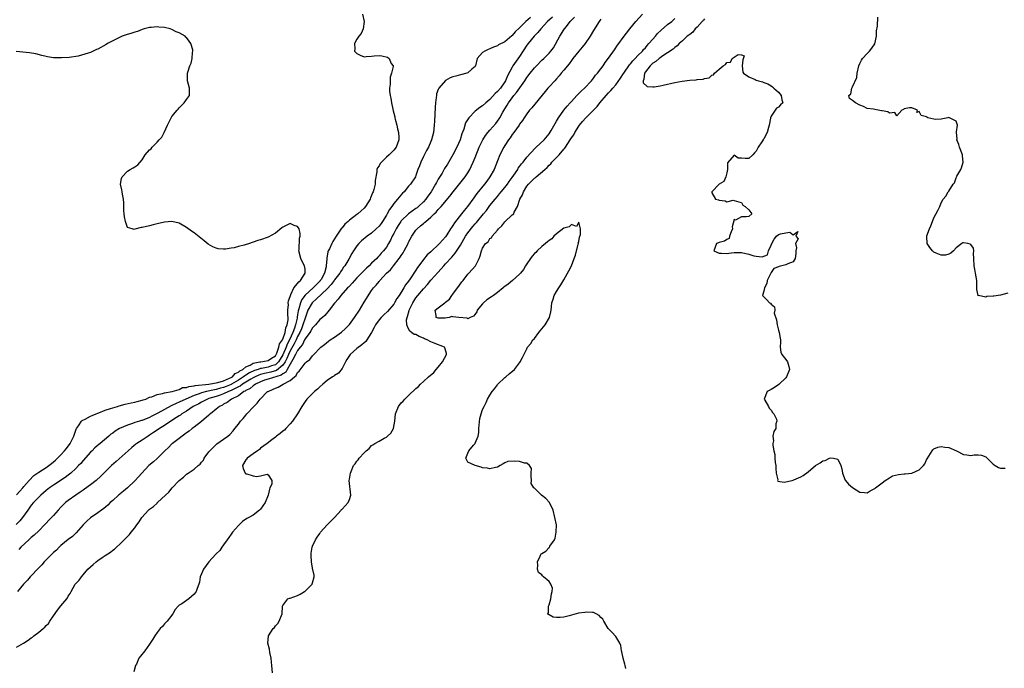
# Model space of a CAD drawing. Units: inches. Extents: x 2571000 to 2574000, y 1536000 to 1539000.
# Drawn here: x 2572916 to 2573182, y 1537866 to 1538041 of the extents above; entities that cross this region are included whole.
import ezdxf

# ---------------------------------------------------------------- set-up
doc = ezdxf.new("R2010")
doc.units = ezdxf.units.IN
doc.header["$MEASUREMENT"] = 0
doc.layers.add('LD25711536_2ft', color=83, linetype='Continuous')

msp = doc.modelspace()

# ---------------------------------------------------------------- linework, layer by layer
at = {"layer": 'LD25711536_2ft'}
for points, elevation in [([(2573008.55, 1538043), (2573008.95, 1538041), (2573008.7, 1538039), (2573008.21, 1538037.79), (2573007.55, 1538037), (2573007, 1538036.24), (2573006.34, 1538035), (2573006.43, 1538033.57), (2573006.41, 1538033), (2573006.66, 1538032.66), (2573007, 1538032.3), (2573007.87, 1538031.87), (2573009, 1538031.44), (2573009.49, 1538031.49), (2573011, 1538031.6), (2573011.7, 1538031.7), (2573013, 1538031.77), (2573013.72, 1538031.72), (2573015.32, 1538031.32), (2573015.77, 1538031), (2573016.32, 1538029.68), (2573016.82, 1538029), (2573016.84, 1538028.84), (2573016.4, 1538027), (2573016.03, 1538025.97), (2573015.98, 1538025), (2573016.05, 1538024.05), (2573015.88, 1538023), (2573015.87, 1538022.13), (2573016.06, 1538021), (2573016.24, 1538020.24), (2573016.36, 1538019), (2573016.72, 1538017.28), (2573016.83, 1538016.83), (2573017, 1538016.26), (2573017.27, 1538015.26), (2573017.3, 1538015), (2573017.38, 1538014.62), (2573017.79, 1538013), (2573017.99, 1538011.99), (2573018.23, 1538011), (2573018.36, 1538009.64), (2573018.37, 1538009), (2573018, 1538008), (2573017.67, 1538007), (2573017, 1538006.2), (2573016.36, 1538005.64), (2573015.79, 1538005), (2573015, 1538004.3), (2573013.65, 1538003), (2573013.35, 1538002.65), (2573013, 1538002.03), (2573012.58, 1538001.42), (2573012.42, 1538001), (2573012.39, 1538000.39), (2573011.94, 1537998.06), (2573011.92, 1537997), (2573011.59, 1537995.59), (2573011.39, 1537995), (2573011.26, 1537994.74), (2573011, 1537994), (2573010.68, 1537993.32), (2573010.57, 1537993), (2573009.39, 1537991), (2573009, 1537990.52), (2573008.2, 1537989.8), (2573007.26, 1537989), (2573007, 1537988.82), (2573005, 1537987.34), (2573004.65, 1537987), (2573003.77, 1537986.23), (2573003, 1537985.29), (2573002.86, 1537985.14), (2573002.35, 1537984.35), (2573001.41, 1537983), (2573000.49, 1537981.51), (2573000.22, 1537981), (2572999.58, 1537979.58), (2572999.3, 1537979), (2572999.21, 1537978.79), (2572999, 1537977.6), (2572998.9, 1537977.1), (2572998.9, 1537976.9), (2572998.74, 1537975), (2572998.69, 1537974.69), (2572998.24, 1537973), (2572997.32, 1537971.32), (2572997.13, 1537971), (2572997.07, 1537970.93), (2572996.06, 1537969.94), (2572995.17, 1537969), (2572993, 1537967.06), (2572992.1, 1537965.9), (2572991.76, 1537965), (2572991.34, 1537963.34), (2572991.17, 1537962.83), (2572991, 1537961.76), (2572990.88, 1537961.12), (2572990.86, 1537960.86), (2572990.41, 1537959), (2572990.15, 1537958.15), (2572989.73, 1537957), (2572988.84, 1537955), (2572988.17, 1537953.83), (2572987.87, 1537953), (2572987.02, 1537950.98), (2572986.27, 1537949.73), (2572985.81, 1537949), (2572985, 1537948.27), (2572983.93, 1537947.93), (2572983, 1537947.6), (2572981.26, 1537947.26), (2572981, 1537947.23), (2572980.33, 1537947), (2572979.32, 1537946.68), (2572977.95, 1537946.05), (2572977, 1537945.43), (2572976.72, 1537945.28), (2572976.41, 1537945), (2572975, 1537944.1), (2572973.15, 1537943), (2572973, 1537942.92), (2572971.65, 1537942.35), (2572971, 1537942.1), (2572970.11, 1537941.89), (2572969, 1537941.56), (2572968.5, 1537941.5), (2572966.38, 1537941), (2572965, 1537940.63), (2572964.4, 1537940.4), (2572963, 1537939.94), (2572960.75, 1537939), (2572959, 1537938.15), (2572958.17, 1537937.83), (2572957, 1537937.21), (2572956.84, 1537937.16), (2572953.18, 1537935.18), (2572951.63, 1537934.37), (2572951, 1537934.03), (2572949, 1537933.23), (2572948.81, 1537933.19), (2572948.21, 1537933), (2572947, 1537932.61), (2572946.37, 1537932.37), (2572945, 1537931.95), (2572942.89, 1537931), (2572941.69, 1537930.31), (2572941, 1537929.74), (2572940.54, 1537929.46), (2572939.96, 1537929), (2572937.59, 1537927), (2572937.25, 1537926.75), (2572936.19, 1537925.81), (2572935.44, 1537925), (2572935, 1537924.6), (2572933, 1537922.36), (2572932.38, 1537921.62), (2572931.79, 1537921), (2572931, 1537920.19), (2572929.71, 1537919), (2572929.33, 1537918.67), (2572929, 1537918.43), (2572928.2, 1537917.8), (2572925, 1537915.74), (2572923.94, 1537915), (2572923, 1537914.27), (2572922.33, 1537913.67), (2572921.56, 1537913), (2572921, 1537912.46), (2572919.6, 1537911), (2572919, 1537910.3), (2572918.07, 1537909), (2572916.67, 1537907), (2572915.93, 1537906.07), (2572914.92, 1537905.08)], 7366), ([(2572915, 1537871.97), (2572916.88, 1537873), (2572918.18, 1537873.82), (2572919, 1537874.49), (2572919.32, 1537874.68), (2572919.65, 1537875), (2572921, 1537875.97), (2572922.2, 1537877), (2572922.64, 1537877.36), (2572923, 1537877.77), (2572923.65, 1537878.35), (2572924.04, 1537879), (2572925, 1537880.43), (2572926.07, 1537881.93), (2572927, 1537883.13), (2572928.59, 1537885), (2572928.75, 1537885.25), (2572929, 1537885.73), (2572929.52, 1537886.48), (2572929.78, 1537887), (2572930.88, 1537889), (2572931, 1537889.14), (2572931.96, 1537890.04), (2572932.56, 1537891), (2572933, 1537891.47), (2572934.32, 1537893), (2572935, 1537893.67), (2572935.74, 1537894.26), (2572936.56, 1537895), (2572937, 1537895.35), (2572938.16, 1537896.17), (2572939, 1537896.72), (2572940.41, 1537897.59), (2572941, 1537898.13), (2572941.53, 1537898.47), (2572942, 1537899), (2572943, 1537899.9), (2572944.15, 1537901), (2572944.6, 1537901.4), (2572945, 1537901.86), (2572945.59, 1537902.41), (2572946.03, 1537903), (2572947, 1537904.23), (2572947.54, 1537905), (2572948.19, 1537905.81), (2572948.92, 1537907), (2572950.71, 1537909), (2572951, 1537909.27), (2572952.03, 1537909.97), (2572953, 1537910.9), (2572953.07, 1537910.93), (2572953.15, 1537911), (2572955.24, 1537913), (2572956.2, 1537913.8), (2572957.05, 1537915), (2572959, 1537917.02), (2572960.11, 1537917.89), (2572961, 1537918.74), (2572961.37, 1537919), (2572963, 1537920.09), (2572964.14, 1537921), (2572964.63, 1537921.37), (2572965, 1537921.91), (2572965.53, 1537922.47), (2572965.78, 1537923), (2572967, 1537924.69), (2572967.24, 1537925), (2572969.14, 1537926.86), (2572971, 1537928.15), (2572972.11, 1537929), (2572972.63, 1537929.37), (2572973.61, 1537930.4), (2572974.05, 1537931), (2572975, 1537932.21), (2572975.56, 1537933), (2572976.25, 1537933.75), (2572977, 1537934.65), (2572977.31, 1537935), (2572979.2, 1537937), (2572980.09, 1537937.91), (2572980.85, 1537939), (2572982.88, 1537941), (2572983, 1537941.07), (2572984.38, 1537941.62), (2572985, 1537941.96), (2572985.76, 1537942.24), (2572987.06, 1537943), (2572989, 1537944.04), (2572990.12, 1537945), (2572990.64, 1537945.36), (2572991, 1537946.2), (2572991.44, 1537946.56), (2572993, 1537948.65), (2572993.36, 1537949), (2572994.29, 1537949.71), (2572995, 1537950.66), (2572995.17, 1537950.83), (2572997.24, 1537953), (2572998.24, 1537953.76), (2572999.34, 1537954.66), (2572999.79, 1537955), (2573001, 1537955.75), (2573002.9, 1537957.1), (2573003.98, 1537958.02), (2573005, 1537959.16), (2573006.38, 1537961), (2573007.69, 1537963), (2573009, 1537965.15), (2573011, 1537968.34), (2573011.47, 1537969), (2573012.26, 1537969.74), (2573013, 1537970.77), (2573013.12, 1537970.88), (2573013.19, 1537971), (2573015.07, 1537973), (2573016.07, 1537973.93), (2573016.88, 1537975), (2573018.48, 1537977), (2573018.7, 1537977.3), (2573019, 1537977.79), (2573019.51, 1537978.49), (2573019.79, 1537979), (2573020.84, 1537981), (2573021, 1537981.36), (2573021.91, 1537983), (2573023, 1537984.63), (2573023.31, 1537985), (2573024.24, 1537985.76), (2573025, 1537986.43), (2573025.33, 1537986.67), (2573025.66, 1537987), (2573027, 1537988.11), (2573027.93, 1537989), (2573028.49, 1537989.51), (2573029, 1537990.16), (2573029.79, 1537991), (2573032.16, 1537993.84), (2573033.04, 1537995), (2573036.31, 1537999), (2573037, 1538000.08), (2573037.55, 1538001), (2573038.02, 1538001.98), (2573038.47, 1538003), (2573039, 1538004.24), (2573040.12, 1538007), (2573041.06, 1538009), (2573041.81, 1538010.19), (2573042.44, 1538011), (2573043, 1538011.63), (2573044.55, 1538013.45), (2573045, 1538014.02), (2573045.67, 1538015), (2573046.49, 1538016.49), (2573047, 1538017.37), (2573047.62, 1538018.38), (2573047.97, 1538019), (2573049, 1538020.41), (2573049.46, 1538021), (2573050.19, 1538021.81), (2573052.44, 1538025), (2573053, 1538025.86), (2573053.86, 1538027), (2573055, 1538028.47), (2573055.53, 1538029), (2573057, 1538030.53), (2573057.56, 1538031), (2573059, 1538032.42), (2573059.49, 1538033), (2573060.13, 1538033.87), (2573061.88, 1538037), (2573063, 1538038.74), (2573063.17, 1538039), (2573063.65, 1538039.65), (2573064.71, 1538041), (2573064.86, 1538041.14), (2573065, 1538041.34), (2573065.81, 1538042.19)], 7360), ([(2573059.86, 1538042.14), (2573058.59, 1538041), (2573056.78, 1538039), (2573055.98, 1538038.02), (2573054.96, 1538037), (2573053.28, 1538035), (2573053, 1538034.62), (2573051, 1538031.49), (2573049.21, 1538029), (2573049, 1538028.64), (2573047.72, 1538026.28), (2573047.22, 1538025), (2573047, 1538024.66), (2573045.81, 1538023), (2573045, 1538022.05), (2573044.44, 1538021.56), (2573043, 1538019.94), (2573041.84, 1538019), (2573041, 1538018.22), (2573040.24, 1538017.76), (2573039, 1538016.75), (2573037.29, 1538015), (2573036.41, 1538013.59), (2573035.93, 1538011.93), (2573035.39, 1538010.61), (2573034.91, 1538009), (2573034.06, 1538007), (2573032.98, 1538005), (2573031.51, 1538002.49), (2573030.73, 1538001.27), (2573030.04, 1538000.04), (2573029, 1537998.35), (2573028.51, 1537997.49), (2573028.31, 1537997), (2573027.09, 1537995), (2573026.19, 1537993.81), (2573025.62, 1537993), (2573025, 1537992.26), (2573023.72, 1537991), (2573023.33, 1537990.67), (2573023, 1537990.43), (2573020.95, 1537989.05), (2573019, 1537987.15), (2573018.88, 1537987), (2573018.16, 1537985.84), (2573017.65, 1537985), (2573017, 1537983.71), (2573016.6, 1537983), (2573016.08, 1537981.92), (2573015.56, 1537981), (2573015, 1537980.05), (2573014.22, 1537979), (2573013.62, 1537978.38), (2573013, 1537977.64), (2573012.66, 1537977.34), (2573012.37, 1537977), (2573011, 1537975.7), (2573010.34, 1537975), (2573009.64, 1537974.36), (2573009, 1537973.71), (2573008.63, 1537973.37), (2573008.3, 1537973), (2573007, 1537971.7), (2573006.33, 1537971), (2573005.72, 1537970.28), (2573005, 1537969.53), (2573004.75, 1537969.25), (2573004.47, 1537969), (2573002.64, 1537967), (2573002, 1537966), (2573001.07, 1537965), (2573001, 1537964.89), (2572999.57, 1537963), (2572998.4, 1537961.6), (2572997.73, 1537961), (2572997, 1537960.44), (2572995.85, 1537959), (2572995.42, 1537958.58), (2572995, 1537958.23), (2572994.58, 1537957.42), (2572994.28, 1537957), (2572993, 1537955.29), (2572992.86, 1537955), (2572992.28, 1537953.71), (2572991.69, 1537953), (2572991, 1537952.09), (2572990.43, 1537951), (2572989.67, 1537949.67), (2572989.35, 1537949), (2572989, 1537948.44), (2572988.18, 1537947), (2572987.77, 1537946.23), (2572987, 1537945.84), (2572986.54, 1537945.46), (2572983, 1537944.38), (2572982.06, 1537944.06), (2572981, 1537943.67), (2572979.6, 1537943), (2572979.29, 1537942.71), (2572979, 1537942.57), (2572978.18, 1537941.82), (2572977, 1537941.27), (2572976.85, 1537941.15), (2572976.5, 1537941), (2572975, 1537939.9), (2572973.14, 1537939), (2572971.98, 1537938.02), (2572971, 1537937.57), (2572970.65, 1537937.35), (2572969.85, 1537937), (2572969, 1537936.26), (2572967.44, 1537935), (2572967.22, 1537934.78), (2572967, 1537934.61), (2572965, 1537932.93), (2572963, 1537931.36), (2572962.5, 1537931), (2572961.67, 1537930.33), (2572961, 1537929.83), (2572960.53, 1537929.47), (2572959.8, 1537929), (2572959, 1537928.37), (2572957.17, 1537927), (2572957, 1537926.85), (2572956.08, 1537925.92), (2572955.1, 1537925), (2572953.04, 1537922.96), (2572952, 1537922), (2572950.82, 1537921), (2572948.85, 1537919), (2572948.01, 1537917.99), (2572947, 1537916.9), (2572945, 1537915.04), (2572943.92, 1537914.08), (2572943, 1537913.36), (2572942.81, 1537913.19), (2572942.57, 1537913), (2572941, 1537911.57), (2572940.34, 1537911), (2572939.68, 1537910.32), (2572938.59, 1537909.41), (2572937.97, 1537909), (2572937, 1537908.29), (2572935, 1537906.92), (2572934.01, 1537905.99), (2572933, 1537905), (2572931.11, 1537902.89), (2572931, 1537902.79), (2572930.12, 1537901.88), (2572929, 1537901.02), (2572927, 1537899.4), (2572926.58, 1537899), (2572925.8, 1537898.2), (2572925, 1537897.51), (2572922.51, 1537895), (2572921.81, 1537894.19), (2572921, 1537893.4), (2572918.72, 1537891), (2572917.95, 1537890.05), (2572916.89, 1537889), (2572915.23, 1537887)], 7362), ([(2573053.95, 1538042.05), (2573052.69, 1538041), (2573051, 1538039.27), (2573049.84, 1538038.16), (2573049, 1538037.17), (2573048.9, 1538037.1), (2573047, 1538035.54), (2573045.33, 1538034.67), (2573045, 1538034.45), (2573043.93, 1538034.07), (2573043, 1538033.63), (2573042.54, 1538033.46), (2573041.58, 1538033), (2573041, 1538032.57), (2573039.55, 1538031), (2573039.06, 1538029), (2573039, 1538028.87), (2573038.09, 1538028.09), (2573037, 1538027.09), (2573036.75, 1538027), (2573035, 1538026.58), (2573033.74, 1538026.26), (2573033, 1538026.02), (2573032.25, 1538025.75), (2573030.94, 1538025.06), (2573029.16, 1538023), (2573029, 1538022.64), (2573028.58, 1538021.42), (2573028.52, 1538021), (2573028.47, 1538020.47), (2573028.24, 1538019), (2573028.14, 1538017.86), (2573027.97, 1538014.03), (2573027.91, 1538013), (2573027.7, 1538011), (2573027.2, 1538009), (2573027, 1538008.58), (2573026.34, 1538007), (2573025.84, 1538006.16), (2573025, 1538004.52), (2573024.28, 1538003), (2573023.96, 1538002.04), (2573023.54, 1538001), (2573023, 1537999.41), (2573022.82, 1537999), (2573021.48, 1537997), (2573021, 1537996.46), (2573019.8, 1537995), (2573019.39, 1537994.61), (2573018.44, 1537993.56), (2573018.04, 1537993), (2573017, 1537991.82), (2573016.44, 1537991), (2573015.81, 1537990.19), (2573015.2, 1537989), (2573015, 1537988.68), (2573013.93, 1537987), (2573013.55, 1537986.45), (2573013, 1537985.73), (2573012.27, 1537985), (2573011, 1537983.83), (2573009.8, 1537983), (2573008.24, 1537981.76), (2573007.52, 1537981), (2573007, 1537980.35), (2573006.11, 1537979), (2573005.68, 1537978.32), (2573004.82, 1537976.82), (2573003.73, 1537975), (2573003.4, 1537974.6), (2573003, 1537973.98), (2573002.62, 1537973.38), (2573002.45, 1537973), (2573001, 1537971.16), (2573000.9, 1537971), (2573000.07, 1537969.93), (2572999, 1537968.79), (2572996.05, 1537965.95), (2572995, 1537965.11), (2572994.9, 1537965), (2572993.79, 1537963), (2572993, 1537960.87), (2572992.45, 1537959), (2572992.03, 1537957.97), (2572991.61, 1537957), (2572991, 1537955.88), (2572990.6, 1537955), (2572990.08, 1537953.92), (2572989, 1537952.04), (2572988.52, 1537951), (2572988.08, 1537949.92), (2572987.59, 1537949), (2572987, 1537948.15), (2572985.31, 1537946.69), (2572983.77, 1537946.23), (2572982.09, 1537945.91), (2572981, 1537945.61), (2572980.53, 1537945.47), (2572979.5, 1537945), (2572979, 1537944.74), (2572978.39, 1537944.39), (2572976.13, 1537943), (2572975.51, 1537942.49), (2572975, 1537942.27), (2572973.6, 1537941.6), (2572973, 1537941.27), (2572972.32, 1537941), (2572971, 1537940.36), (2572970.06, 1537940.06), (2572969, 1537939.69), (2572967, 1537939.12), (2572966.62, 1537939), (2572965.57, 1537938.43), (2572965, 1537938.16), (2572964.27, 1537937.73), (2572962.79, 1537937), (2572961, 1537935.76), (2572959.74, 1537935), (2572959.33, 1537934.67), (2572959, 1537934.48), (2572957.56, 1537933.56), (2572955, 1537931.86), (2572953.64, 1537931), (2572953.28, 1537930.72), (2572952.07, 1537929.93), (2572951, 1537929.23), (2572950.58, 1537929), (2572949, 1537927.9), (2572947.57, 1537927), (2572947.24, 1537926.76), (2572946.14, 1537925.86), (2572945.15, 1537925), (2572941.92, 1537922.08), (2572940.64, 1537921), (2572937.83, 1537918.17), (2572936.56, 1537917), (2572935, 1537915.8), (2572933.4, 1537914.6), (2572933, 1537914.35), (2572932.21, 1537913.79), (2572931, 1537912.99), (2572929, 1537911.55), (2572928.29, 1537911), (2572927.62, 1537910.38), (2572927, 1537909.75), (2572926.29, 1537909), (2572925, 1537907.55), (2572923.76, 1537906.24), (2572923, 1537905.48), (2572922.55, 1537905), (2572921, 1537903.4), (2572919.8, 1537902.2), (2572919, 1537901.59), (2572918.3, 1537901), (2572916.15, 1537899), (2572915.62, 1537898.38)], 7364), ([(2572984.22, 1537865), (2572983.99, 1537867), (2572983.95, 1537867.95), (2572983.86, 1537869), (2572983.52, 1537870.48), (2572983.4, 1537871.4), (2572982.95, 1537873), (2572983.1, 1537875), (2572984.39, 1537877), (2572984.71, 1537877.29), (2572985, 1537877.68), (2572985.63, 1537878.37), (2572986, 1537879), (2572986.84, 1537881), (2572986.93, 1537883), (2572987, 1537883.19), (2572988.32, 1537885), (2572988.81, 1537885.19), (2572989, 1537885.24), (2572991, 1537885.89), (2572991.72, 1537886.28), (2572992.84, 1537887), (2572993, 1537887.09), (2572994.9, 1537889), (2572994.93, 1537889.07), (2572995, 1537889.38), (2572995.45, 1537891), (2572995.43, 1537891.43), (2572995, 1537893.34), (2572994.75, 1537895), (2572994.7, 1537896.7), (2572994.66, 1537897), (2572994.66, 1537897.34), (2572994.91, 1537899), (2572995, 1537899.22), (2572995.85, 1537901), (2572996.32, 1537901.68), (2572997, 1537902.71), (2572997.2, 1537903), (2572998.98, 1537905.02), (2572999.97, 1537906.03), (2573001, 1537907.01), (2573002.8, 1537909), (2573002.88, 1537909.12), (2573003, 1537909.22), (2573004.66, 1537911), (2573005, 1537911.82), (2573005.37, 1537913), (2573004.95, 1537916.95), (2573005, 1537917.32), (2573005.28, 1537919), (2573005.46, 1537919.46), (2573006.13, 1537921), (2573006.54, 1537921.46), (2573007, 1537922.2), (2573007.4, 1537922.6), (2573007.63, 1537923), (2573009, 1537924.5), (2573009.49, 1537925), (2573010.34, 1537925.66), (2573011, 1537926.43), (2573011.36, 1537926.64), (2573011.85, 1537927), (2573013, 1537927.61), (2573014.4, 1537928.4), (2573015, 1537928.72), (2573015.33, 1537929), (2573016.21, 1537929.79), (2573016.88, 1537931), (2573017.27, 1537933), (2573017.44, 1537935), (2573018.23, 1537937), (2573019, 1537937.96), (2573019.56, 1537938.44), (2573019.99, 1537939), (2573021, 1537939.92), (2573023, 1537941.86), (2573023.64, 1537942.36), (2573024.18, 1537943), (2573025, 1537943.7), (2573026.41, 1537945), (2573027.8, 1537946.2), (2573028.49, 1537947), (2573029, 1537947.63), (2573030.15, 1537949), (2573031.28, 1537951), (2573031.26, 1537951.26), (2573030.81, 1537952.81), (2573030.68, 1537953), (2573027.94, 1537954.06), (2573027, 1537954.46), (2573026.06, 1537955), (2573025.3, 1537955.3), (2573025, 1537955.43), (2573023.87, 1537955.87), (2573023, 1537956.42), (2573022.47, 1537956.47), (2573021.78, 1537957), (2573021.29, 1537957.29), (2573021, 1537957.98), (2573020.5, 1537959), (2573020.41, 1537960.41), (2573020.59, 1537961), (2573020.72, 1537961.28), (2573021.12, 1537962.88), (2573021.13, 1537963), (2573022.1, 1537965), (2573023, 1537966.34), (2573023.51, 1537967), (2573025, 1537968.79), (2573026.08, 1537969.92), (2573027, 1537971.08), (2573029, 1537973.26), (2573030.53, 1537975), (2573031, 1537975.48), (2573032.66, 1537977.34), (2573033.63, 1537978.37), (2573035, 1537980.55), (2573036.4, 1537983), (2573037, 1537983.87), (2573038.39, 1537985.61), (2573039, 1537986.31), (2573039.34, 1537986.66), (2573041.25, 1537989), (2573042.03, 1537989.97), (2573043, 1537991.29), (2573044.37, 1537993), (2573045, 1537993.75), (2573045.59, 1537994.41), (2573046.05, 1537995), (2573047, 1537996.1), (2573047.7, 1537997), (2573048.23, 1537997.77), (2573049, 1537998.8), (2573049.47, 1537999.47), (2573050.49, 1538001), (2573050.66, 1538001.34), (2573051, 1538001.78), (2573051.5, 1538002.5), (2573051.99, 1538003), (2573053, 1538004.33), (2573055.21, 1538006.79), (2573055.5, 1538007), (2573057.66, 1538009), (2573059, 1538010.65), (2573059.53, 1538011.53), (2573060.58, 1538013.42), (2573061, 1538014.04), (2573061.56, 1538015), (2573063, 1538017), (2573063.85, 1538018.15), (2573064.65, 1538019), (2573065, 1538019.42), (2573066.52, 1538021), (2573067.7, 1538022.3), (2573068.53, 1538023), (2573070.44, 1538025), (2573070.68, 1538025.32), (2573071, 1538025.64), (2573071.55, 1538026.45), (2573072.1, 1538027), (2573073, 1538028.18), (2573073.57, 1538029), (2573074.13, 1538029.87), (2573075, 1538031.04), (2573076.64, 1538033.36), (2573077.45, 1538034.55), (2573077.8, 1538035), (2573079, 1538036.67), (2573080.77, 1538039), (2573082.41, 1538041), (2573084.21, 1538043)], 7356), ([(2573183, 1537967.58), (2573181, 1537967.06), (2573179.21, 1537966.79), (2573179, 1537966.74), (2573177.35, 1537966.65), (2573177, 1537966.49), (2573175.07, 1537966.93), (2573175, 1537966.89), (2573174.93, 1537966.93), (2573174.61, 1537968.61), (2573174.64, 1537969), (2573174.58, 1537971), (2573174.25, 1537973), (2573174.05, 1537974.05), (2573173.9, 1537975), (2573173.83, 1537977), (2573173.72, 1537978.28), (2573173.83, 1537979), (2573173.73, 1537979.73), (2573173, 1537980.78), (2573172.85, 1537980.85), (2573172.22, 1537981), (2573171, 1537981.18), (2573170.84, 1537981.16), (2573170.59, 1537981), (2573169, 1537979.8), (2573168.32, 1537979), (2573167.62, 1537978.38), (2573167, 1537978.12), (2573166.13, 1537977.87), (2573165, 1537977.86), (2573163.64, 1537978.36), (2573163, 1537978.66), (2573162.62, 1537979), (2573161.91, 1537979.91), (2573161.16, 1537981), (2573161.1, 1537982.89), (2573161.09, 1537983), (2573161.12, 1537983.12), (2573161.82, 1537985), (2573162.19, 1537985.81), (2573162.63, 1537987), (2573163, 1537987.95), (2573164.09, 1537989.91), (2573164.6, 1537991), (2573165, 1537992), (2573165.5, 1537993), (2573166.19, 1537993.81), (2573166.85, 1537995), (2573167, 1537995.15), (2573168.2, 1537997), (2573168.59, 1537997.41), (2573169, 1537998.73), (2573169.1, 1537998.9), (2573169.12, 1537999), (2573169.24, 1537999.24), (2573170.28, 1538001), (2573170.5, 1538001.5), (2573170.96, 1538003), (2573170.74, 1538004.74), (2573170.72, 1538005), (2573169.93, 1538007), (2573169.74, 1538007.74), (2573169.23, 1538009), (2573169.25, 1538009.25), (2573169.11, 1538011), (2573169.15, 1538011.15), (2573169.38, 1538013), (2573169, 1538014.04), (2573167.2, 1538015), (2573167, 1538015.04), (2573166.78, 1538015), (2573165, 1538014.59), (2573163.45, 1538014.55), (2573163, 1538014.59), (2573161.4, 1538015), (2573161.1, 1538015.1), (2573161, 1538015.19), (2573159.58, 1538015.58), (2573159, 1538016.65), (2573158.38, 1538016.38), (2573158.61, 1538017), (2573157, 1538017.69), (2573156.37, 1538017.63), (2573155, 1538017.37), (2573154.82, 1538017.18), (2573154.38, 1538017), (2573153, 1538015.51), (2573152.44, 1538016.44), (2573151, 1538016.22), (2573150.58, 1538016.58), (2573149, 1538016.84), (2573148.88, 1538016.88), (2573147, 1538017.21), (2573146.68, 1538017.32), (2573145, 1538017.51), (2573143.97, 1538018.03), (2573143, 1538018.34), (2573141.77, 1538019), (2573141, 1538019.63), (2573140.21, 1538020.21), (2573140.05, 1538021), (2573140.55, 1538021.45), (2573140.82, 1538023), (2573141, 1538023.36), (2573142.13, 1538025.87), (2573142.22, 1538027), (2573142.73, 1538029), (2573143, 1538029.65), (2573143.43, 1538030.57), (2573143.73, 1538031), (2573145, 1538032.37), (2573145.63, 1538033), (2573146.23, 1538033.77), (2573147.06, 1538034.94), (2573147.47, 1538037), (2573147.5, 1538038.5), (2573147.73, 1538039.73), (2573147.87, 1538042.13)], 7350), ([(2572915, 1537913.08), (2572915.87, 1537914.13), (2572916.68, 1537915), (2572917, 1537915.39), (2572918.43, 1537917), (2572919.67, 1537918.33), (2572921, 1537919.23), (2572923, 1537920.49), (2572923.74, 1537921), (2572924.45, 1537921.55), (2572925.54, 1537922.46), (2572926.09, 1537923), (2572927, 1537923.94), (2572927.98, 1537925), (2572928.43, 1537925.57), (2572929.29, 1537926.71), (2572929.49, 1537927), (2572930.48, 1537929), (2572931.11, 1537930.89), (2572931.18, 1537931), (2572931.77, 1537931.77), (2572932.6, 1537933), (2572932.79, 1537933.21), (2572933.58, 1537933.58), (2572935, 1537934.37), (2572935.42, 1537934.58), (2572936.58, 1537935), (2572937, 1537935.18), (2572937.27, 1537935.27), (2572939, 1537935.97), (2572940.43, 1537936.43), (2572941, 1537936.64), (2572942.29, 1537937), (2572942.8, 1537937.2), (2572944.37, 1537937.63), (2572946.03, 1537937.97), (2572947, 1537938.16), (2572947.66, 1537938.34), (2572949, 1537938.67), (2572949.22, 1537938.78), (2572950, 1537939), (2572951, 1537939.46), (2572951.63, 1537939.63), (2572953, 1537940.22), (2572954.47, 1537940.47), (2572955, 1537940.68), (2572957.04, 1537941), (2572959, 1537941.6), (2572959.91, 1537942.09), (2572961, 1537942.12), (2572961.59, 1537942.41), (2572963, 1537942.55), (2572963.32, 1537942.68), (2572967.04, 1537943.04), (2572969.46, 1537943.46), (2572971, 1537943.95), (2572972.59, 1537944.59), (2572973, 1537944.79), (2572973.37, 1537945), (2572974.14, 1537945.86), (2572975, 1537946.25), (2572975.4, 1537946.6), (2572976.16, 1537947), (2572977, 1537947.68), (2572978.18, 1537948.18), (2572979, 1537948.66), (2572980.81, 1537949), (2572980.95, 1537949.05), (2572981.05, 1537949.06), (2572983, 1537949.36), (2572983.98, 1537950.02), (2572985, 1537950.66), (2572985.21, 1537951), (2572985.4, 1537951.4), (2572985.95, 1537953), (2572986.1, 1537953.9), (2572986.93, 1537955), (2572987, 1537955.14), (2572987.63, 1537957), (2572987.79, 1537958.21), (2572988.16, 1537959), (2572988.43, 1537960.43), (2572988.4, 1537961), (2572988.31, 1537961.69), (2572988.38, 1537963), (2572988.54, 1537964.54), (2572988.48, 1537965), (2572988.49, 1537965.51), (2572989, 1537966.71), (2572989.07, 1537967), (2572989.19, 1537967.19), (2572990, 1537969), (2572991, 1537970.21), (2572991.3, 1537970.7), (2572991.74, 1537971), (2572993.08, 1537973), (2572993, 1537974.11), (2572992.9, 1537975), (2572992.19, 1537976.19), (2572991.84, 1537977), (2572991.36, 1537979), (2572991.42, 1537979.42), (2572991.55, 1537982.45), (2572991.7, 1537983), (2572991.68, 1537983.68), (2572991.38, 1537985), (2572991, 1537985.58), (2572990.08, 1537985.92), (2572989, 1537986.45), (2572988.06, 1537985.94), (2572987, 1537985.4), (2572986.76, 1537985.24), (2572985, 1537983.79), (2572983, 1537982.75), (2572981, 1537982.03), (2572980.2, 1537981.8), (2572979, 1537981.33), (2572978.71, 1537981.29), (2572977.99, 1537981), (2572976.52, 1537980.52), (2572975, 1537980.17), (2572973.82, 1537979.82), (2572973, 1537979.74), (2572971.46, 1537979.46), (2572971, 1537979.5), (2572969.54, 1537979.54), (2572969, 1537979.75), (2572968.07, 1537980.07), (2572966.84, 1537980.84), (2572965.74, 1537981.74), (2572963.5, 1537983.5), (2572963, 1537983.89), (2572962.35, 1537984.35), (2572961, 1537985.38), (2572959, 1537986.53), (2572957, 1537986.96), (2572955, 1537986.74), (2572953, 1537986.3), (2572951.98, 1537986.02), (2572951, 1537985.79), (2572949, 1537985.35), (2572948.69, 1537985.31), (2572947, 1537984.85), (2572946.82, 1537984.82), (2572946.29, 1537985), (2572945, 1537985.34), (2572944.5, 1537987), (2572944.22, 1537988.22), (2572944.13, 1537989), (2572944.06, 1537989.94), (2572944.01, 1537991), (2572944.03, 1537992.03), (2572943.93, 1537993), (2572943.63, 1537994.37), (2572943.56, 1537995), (2572943.5, 1537995.5), (2572943.11, 1537997), (2572943.43, 1537998.57), (2572943.56, 1537999), (2572945, 1538000.51), (2572945.69, 1538001), (2572946.58, 1538001.42), (2572947, 1538001.77), (2572947.77, 1538002.23), (2572949, 1538003.65), (2572949.83, 1538005), (2572951, 1538006.29), (2572951.38, 1538006.62), (2572951.65, 1538007), (2572953, 1538008.36), (2572953.61, 1538009), (2572954.26, 1538009.74), (2572954.92, 1538011), (2572955.84, 1538013), (2572956.8, 1538015), (2572957, 1538015.28), (2572958.43, 1538017), (2572958.67, 1538017.33), (2572959, 1538017.63), (2572959.66, 1538018.34), (2572960.33, 1538019), (2572961, 1538019.89), (2572961.76, 1538021), (2572961.8, 1538022.2), (2572961.78, 1538023), (2572961.24, 1538025), (2572961.21, 1538027), (2572961.29, 1538027.29), (2572961.88, 1538029), (2572962.25, 1538029.75), (2572962.53, 1538031), (2572962.59, 1538032.59), (2572962.69, 1538033), (2572962.66, 1538033.34), (2572962.17, 1538035), (2572961.65, 1538035.65), (2572961, 1538036.63), (2572960.78, 1538036.78), (2572960.63, 1538037), (2572959, 1538037.93), (2572958.18, 1538038.18), (2572957, 1538038.83), (2572956.51, 1538039), (2572955, 1538039.36), (2572953.48, 1538039.48), (2572953, 1538039.55), (2572951.38, 1538039.38), (2572951, 1538039.37), (2572949.51, 1538039), (2572949, 1538038.82), (2572947.7, 1538038.3), (2572947, 1538038.13), (2572946.16, 1538037.84), (2572944.62, 1538037.38), (2572943.58, 1538037), (2572942.53, 1538036.53), (2572941, 1538035.81), (2572939.56, 1538035), (2572939.24, 1538034.76), (2572937, 1538033.49), (2572936.62, 1538033.38), (2572935, 1538032.63), (2572934.41, 1538032.41), (2572931.63, 1538031.63), (2572929.22, 1538031.22), (2572927.13, 1538031.13), (2572927, 1538031.15), (2572925.17, 1538031.17), (2572925, 1538031.21), (2572923.4, 1538031.4), (2572923, 1538031.52), (2572921.81, 1538031.81), (2572920.23, 1538032.23), (2572918.55, 1538032.55), (2572916.74, 1538032.74), (2572914.88, 1538032.88)], 7368), ([(2573073, 1538041.64), (2573072.73, 1538041.27), (2573072.5, 1538041), (2573071, 1538038.58), (2573070.11, 1538037), (2573068.72, 1538035), (2573067.95, 1538034.05), (2573067, 1538032.99), (2573065.42, 1538031), (2573065.25, 1538030.75), (2573065, 1538030.45), (2573064.41, 1538029.59), (2573063, 1538027.81), (2573062.28, 1538027), (2573061.72, 1538026.28), (2573061, 1538025.51), (2573060.49, 1538025), (2573059, 1538023.34), (2573058.67, 1538023), (2573057.89, 1538022.11), (2573054.3, 1538017.7), (2573053.71, 1538017), (2573053, 1538016.08), (2573052.24, 1538015), (2573051.75, 1538014.25), (2573051, 1538013.21), (2573050.87, 1538013), (2573049.43, 1538011), (2573049, 1538010.44), (2573048.42, 1538009.58), (2573047.99, 1538009), (2573047, 1538007.46), (2573046.72, 1538007), (2573045.7, 1538005), (2573045, 1538003.33), (2573044.09, 1538001), (2573042.99, 1537999), (2573042.14, 1537997.86), (2573041.53, 1537997), (2573039.48, 1537994.52), (2573039, 1537993.85), (2573038.62, 1537993.38), (2573036.91, 1537991), (2573036.05, 1537989.95), (2573035.34, 1537989), (2573033.41, 1537986.59), (2573033, 1537985.87), (2573032.62, 1537985.38), (2573032.36, 1537985), (2573031.32, 1537983.32), (2573031, 1537982.83), (2573029.37, 1537981), (2573029, 1537980.63), (2573027.24, 1537979), (2573027.11, 1537978.89), (2573027, 1537978.78), (2573026.06, 1537977.94), (2573025, 1537976.68), (2573023.78, 1537975), (2573023.43, 1537974.57), (2573023, 1537973.81), (2573021.43, 1537971.43), (2573021, 1537970.82), (2573020.18, 1537969.82), (2573019.75, 1537969), (2573018.48, 1537967), (2573017.86, 1537966.14), (2573017.22, 1537965), (2573017, 1537964.65), (2573015.33, 1537962.67), (2573014.26, 1537961.74), (2573013.54, 1537961), (2573013, 1537960.38), (2573012.02, 1537959), (2573011.65, 1537958.35), (2573010.96, 1537957), (2573009.72, 1537955), (2573009.43, 1537954.57), (2573009, 1537954.21), (2573008.36, 1537953.64), (2573007, 1537952.63), (2573005.17, 1537951), (2573004.32, 1537949.68), (2573003.9, 1537949), (2573003, 1537947.26), (2573002.02, 1537945.98), (2573001, 1537945.37), (2573000.8, 1537945.2), (2573000.45, 1537945), (2572999, 1537944.03), (2572997.79, 1537943), (2572997, 1537942.27), (2572996.38, 1537941.62), (2572995.57, 1537941), (2572995, 1537940.46), (2572993.49, 1537939), (2572993, 1537938.29), (2572992.49, 1537937.51), (2572992.13, 1537937), (2572991, 1537935), (2572989.63, 1537933), (2572989, 1537932.26), (2572987.78, 1537931), (2572987.42, 1537930.58), (2572987, 1537930.3), (2572986.31, 1537929.69), (2572985.31, 1537929), (2572985, 1537928.73), (2572984.01, 1537928.01), (2572982.74, 1537927), (2572981, 1537925.68), (2572980.66, 1537925.34), (2572980.16, 1537925), (2572979, 1537924.17), (2572977.34, 1537923), (2572977.22, 1537922.78), (2572977, 1537922.6), (2572976.06, 1537921), (2572976.25, 1537920.25), (2572976.8, 1537919), (2572977, 1537918.82), (2572977.24, 1537918.76), (2572979, 1537918.23), (2572979.9, 1537918.1), (2572981, 1537918.25), (2572982.74, 1537918.74), (2572983, 1537918.48), (2572984.02, 1537917), (2572984.02, 1537916.02), (2572983.52, 1537915), (2572983.36, 1537914.64), (2572983.06, 1537913), (2572982.24, 1537911), (2572981, 1537909.24), (2572980.87, 1537909.13), (2572980.68, 1537909), (2572979, 1537907.65), (2572977.77, 1537907), (2572977.29, 1537906.71), (2572976.13, 1537905.87), (2572975, 1537904.84), (2572973.39, 1537903), (2572973, 1537902.47), (2572972.4, 1537901.6), (2572971.92, 1537901), (2572971, 1537899.59), (2572970.53, 1537899), (2572969.97, 1537898.03), (2572969, 1537897.18), (2572968.92, 1537897.08), (2572967, 1537894.98), (2572965.57, 1537893), (2572965, 1537891.78), (2572964.69, 1537891), (2572964.45, 1537889.55), (2572964.29, 1537889), (2572963.84, 1537887.84), (2572963.59, 1537887), (2572963, 1537886.24), (2572962.35, 1537885.65), (2572961.56, 1537885), (2572961, 1537884.57), (2572959.7, 1537883.7), (2572959, 1537883.28), (2572958.68, 1537883), (2572957.88, 1537882.12), (2572957.24, 1537881), (2572955.75, 1537879), (2572955.38, 1537878.62), (2572955, 1537878.26), (2572954.44, 1537877.56), (2572953.88, 1537877), (2572953, 1537875.92), (2572952.41, 1537875), (2572951.88, 1537874.12), (2572951, 1537872.74), (2572949.7, 1537871), (2572948.48, 1537869.52), (2572948.1, 1537869), (2572947.4, 1537867.4), (2572947.21, 1537867), (2572946.74, 1537865.26)], 7358), ([(2573079.76, 1537866.24), (2573079.5, 1537867), (2573079.41, 1537867.41), (2573078.96, 1537869), (2573078.68, 1537870.68), (2573078.55, 1537871), (2573078.4, 1537872.4), (2573078.09, 1537873), (2573077, 1537874.84), (2573075.98, 1537875.98), (2573074.96, 1537876.96), (2573073.74, 1537879), (2573073.48, 1537879.48), (2573073, 1537879.97), (2573072.53, 1537880.53), (2573071.7, 1537881), (2573071, 1537881.32), (2573070.72, 1537881.28), (2573069, 1537881.45), (2573068.64, 1537881.36), (2573066.89, 1537881.11), (2573064.39, 1537880.39), (2573063, 1537880.06), (2573061.93, 1537879.93), (2573061, 1537879.95), (2573060.05, 1537880.05), (2573059, 1537880.69), (2573058.75, 1537880.75), (2573058.64, 1537881), (2573058.79, 1537881.21), (2573058.83, 1537883), (2573059, 1537883.44), (2573059.48, 1537885), (2573059.66, 1537886.34), (2573059.8, 1537887), (2573059.87, 1537887.87), (2573059.44, 1537889), (2573059, 1537889.67), (2573057.43, 1537891), (2573057.23, 1537891.24), (2573057, 1537891.47), (2573056.14, 1537892.14), (2573055.84, 1537893), (2573055.93, 1537894.07), (2573055.86, 1537895), (2573056.55, 1537896.55), (2573056.73, 1537897), (2573056.86, 1537897.14), (2573057, 1537897.24), (2573058.13, 1537897.87), (2573059, 1537898.9), (2573059.08, 1537898.92), (2573059.2, 1537899.2), (2573060.44, 1537901), (2573060.61, 1537901.39), (2573060.92, 1537903), (2573060.97, 1537905), (2573060.57, 1537907), (2573060.05, 1537909), (2573059.1, 1537911), (2573059.06, 1537911.06), (2573058.1, 1537912.1), (2573056.95, 1537913), (2573055, 1537914.89), (2573054.85, 1537915), (2573054.16, 1537916.16), (2573054.21, 1537917), (2573054.16, 1537918.16), (2573054.1, 1537919), (2573054.23, 1537920.23), (2573053.66, 1537921), (2573053, 1537921.64), (2573052.36, 1537921.64), (2573051, 1537922.12), (2573049.75, 1537922.25), (2573047.85, 1537922.15), (2573047, 1537921.74), (2573046.55, 1537921.45), (2573045.79, 1537921), (2573045, 1537920.58), (2573044.52, 1537920.52), (2573043, 1537920.13), (2573042.3, 1537920.3), (2573041, 1537920.45), (2573040.6, 1537920.6), (2573039, 1537921.01), (2573037, 1537921.93), (2573036.47, 1537923), (2573037, 1537924.41), (2573037.27, 1537925), (2573038.53, 1537926.53), (2573038.95, 1537927), (2573039, 1537927.09), (2573039.77, 1537929), (2573040.02, 1537929.98), (2573040, 1537931), (2573040.26, 1537933.74), (2573040.6, 1537935), (2573041, 1537936.14), (2573041.41, 1537937), (2573041.97, 1537938.03), (2573042.36, 1537939), (2573043, 1537940.02), (2573043.56, 1537941), (2573044.24, 1537941.76), (2573045, 1537942.87), (2573045.11, 1537943), (2573047, 1537944.79), (2573047.27, 1537945), (2573048.19, 1537945.81), (2573049.62, 1537947), (2573051, 1537948.79), (2573051.2, 1537949), (2573051.78, 1537950.22), (2573053, 1537952.56), (2573053.18, 1537953), (2573054.04, 1537953.96), (2573054.62, 1537955), (2573055, 1537955.39), (2573056.24, 1537957), (2573056.61, 1537957.39), (2573057.9, 1537959), (2573059.11, 1537961), (2573059.47, 1537962.53), (2573059.56, 1537963), (2573059.76, 1537965), (2573060.04, 1537965.96), (2573060.37, 1537967), (2573061, 1537968.08), (2573061.57, 1537969), (2573062.16, 1537969.84), (2573063, 1537971.22), (2573064.35, 1537973.65), (2573065.03, 1537975), (2573065.8, 1537977), (2573066.11, 1537977.89), (2573066.86, 1537980.86), (2573066.89, 1537981), (2573066.88, 1537981.12), (2573067, 1537981.58), (2573067.24, 1537982.76), (2573067.47, 1537983.47), (2573067.48, 1537985), (2573067, 1537986.81), (2573066.39, 1537985.61), (2573065, 1537986.18), (2573064.44, 1537985.56), (2573063, 1537985.19), (2573061, 1537983.64), (2573060.28, 1537983), (2573059.69, 1537982.31), (2573059, 1537981.86), (2573058.51, 1537981.49), (2573058.01, 1537981), (2573057, 1537980.18), (2573055.73, 1537979), (2573055.4, 1537978.6), (2573055, 1537978.28), (2573054.38, 1537977.62), (2573053.95, 1537977), (2573053, 1537975.56), (2573052.61, 1537975), (2573052.03, 1537973.97), (2573051.28, 1537973), (2573051, 1537972.7), (2573049.13, 1537971), (2573047.93, 1537970.07), (2573046.77, 1537969.23), (2573046.55, 1537969), (2573045, 1537967.8), (2573043.93, 1537967), (2573043.39, 1537966.61), (2573042.18, 1537965.82), (2573041.28, 1537965), (2573041, 1537964.7), (2573039.53, 1537963), (2573039.41, 1537962.59), (2573039, 1537961.93), (2573038.58, 1537961.42), (2573037.63, 1537961), (2573037, 1537960.69), (2573036.8, 1537960.8), (2573034.59, 1537961), (2573033, 1537961.19), (2573032.72, 1537961.28), (2573031.99, 1537961), (2573030.87, 1537960.87), (2573029, 1537960.8), (2573028.49, 1537961), (2573028.47, 1537961.53), (2573028.16, 1537963), (2573029, 1537963.63), (2573030.78, 1537965), (2573031, 1537965.14), (2573032.02, 1537965.98), (2573032.67, 1537967), (2573033, 1537967.34), (2573034.24, 1537969), (2573034.54, 1537969.46), (2573035.38, 1537970.62), (2573035.71, 1537971), (2573037, 1537972.71), (2573037.29, 1537973), (2573039.06, 1537975), (2573040.07, 1537977), (2573040.35, 1537977.65), (2573040.67, 1537979), (2573041, 1537979.77), (2573041.83, 1537981), (2573042.51, 1537981.49), (2573043, 1537982.36), (2573043.44, 1537982.56), (2573043.6, 1537983), (2573045, 1537984.61), (2573045.27, 1537985), (2573046.23, 1537985.77), (2573047, 1537986.91), (2573049, 1537988.73), (2573049.44, 1537989), (2573049.52, 1537989.52), (2573050.47, 1537991), (2573051.03, 1537993), (2573051.83, 1537994.17), (2573052.03, 1537995), (2573053, 1537996.51), (2573053.37, 1537997), (2573055, 1537998.66), (2573055.22, 1537998.78), (2573055.44, 1537999), (2573057.79, 1538001), (2573058.48, 1538001.52), (2573059, 1538002.2), (2573059.45, 1538002.55), (2573059.69, 1538003), (2573061, 1538004.24), (2573061.71, 1538005), (2573063, 1538006.49), (2573063.27, 1538006.73), (2573063.41, 1538007), (2573064.07, 1538008.07), (2573064.69, 1538009), (2573065, 1538009.53), (2573065.63, 1538010.37), (2573065.93, 1538011), (2573067, 1538012.7), (2573067.22, 1538013), (2573068.05, 1538013.95), (2573068.94, 1538015), (2573071.99, 1538018.01), (2573072.71, 1538019), (2573074.39, 1538021), (2573075, 1538021.69), (2573075.68, 1538022.32), (2573076.2, 1538023), (2573077, 1538023.92), (2573078.32, 1538025.68), (2573079.1, 1538026.9), (2573079.15, 1538027), (2573080.73, 1538029.27), (2573081, 1538029.55), (2573081.64, 1538030.36), (2573082.28, 1538031), (2573083, 1538031.77), (2573084.19, 1538033), (2573084.54, 1538033.46), (2573085, 1538033.91), (2573085.5, 1538034.5), (2573085.97, 1538035), (2573087, 1538036.22), (2573087.7, 1538037), (2573088.27, 1538037.73), (2573089.31, 1538038.69), (2573091, 1538040.15), (2573092.13, 1538041), (2573092.58, 1538041.42), (2573093, 1538041.76)], 7354), ([(2573101, 1538041.7), (2573100.68, 1538041.32), (2573100.36, 1538041), (2573099, 1538039.48), (2573098.51, 1538039), (2573097.86, 1538038.14), (2573097, 1538037.52), (2573096.73, 1538037.27), (2573096.33, 1538037), (2573095, 1538035.75), (2573094.11, 1538035), (2573093.59, 1538034.41), (2573093, 1538033.98), (2573092.53, 1538033.47), (2573091, 1538032.49), (2573089.69, 1538031.69), (2573089, 1538031.21), (2573088.75, 1538031), (2573087.86, 1538030.14), (2573087, 1538029.69), (2573086.26, 1538029), (2573085, 1538027.39), (2573084.73, 1538027), (2573084.6, 1538025.4), (2573084.39, 1538025), (2573084.4, 1538024.4), (2573085.47, 1538023.47), (2573087, 1538023.36), (2573087.36, 1538023.36), (2573089, 1538023.63), (2573089.79, 1538023.79), (2573093, 1538024.53), (2573094.91, 1538024.91), (2573097, 1538025.16), (2573098.76, 1538025.24), (2573099, 1538025.28), (2573100.61, 1538025.39), (2573101, 1538025.56), (2573102.25, 1538025.75), (2573103, 1538026.48), (2573103.45, 1538026.55), (2573103.73, 1538027), (2573105, 1538028.13), (2573106.01, 1538029), (2573106.64, 1538029.36), (2573107, 1538029.9), (2573108, 1538030), (2573108.43, 1538031), (2573109, 1538031.35), (2573110.11, 1538032.11), (2573111, 1538032.02), (2573111.69, 1538031.69), (2573111.36, 1538030.64), (2573111.13, 1538029), (2573111.33, 1538027.33), (2573111.51, 1538027), (2573113, 1538026.02), (2573114.66, 1538025.34), (2573115, 1538025.17), (2573115.58, 1538025), (2573116.66, 1538024.66), (2573117, 1538024.48), (2573118.11, 1538024.11), (2573119, 1538023.61), (2573119.34, 1538023.34), (2573119.72, 1538023), (2573121, 1538021.92), (2573121.69, 1538021), (2573121.87, 1538019.87), (2573122.18, 1538019), (2573121.55, 1538018.45), (2573121, 1538017.83), (2573120.45, 1538017.55), (2573120.12, 1538017), (2573119, 1538015.42), (2573118.87, 1538015), (2573118.87, 1538014.87), (2573118.49, 1538013), (2573118.32, 1538012.32), (2573117.89, 1538011), (2573117, 1538009.32), (2573116.87, 1538009.13), (2573116.81, 1538009), (2573116.51, 1538008.51), (2573115.52, 1538007), (2573115.36, 1538006.64), (2573115, 1538006), (2573114.48, 1538005.52), (2573114.08, 1538005), (2573113, 1538003.95), (2573111.99, 1538003.99), (2573111, 1538004.09), (2573110.07, 1538004.07), (2573109, 1538004.92), (2573107.17, 1538002.83), (2573107.19, 1538001), (2573107, 1538000.13), (2573106.72, 1537999), (2573106.22, 1537997.78), (2573105, 1537997.07), (2573104.92, 1537997), (2573102.96, 1537995), (2573103, 1537994.73), (2573103.99, 1537993), (2573104.78, 1537992.78), (2573105, 1537992.69), (2573106.58, 1537992.58), (2573107, 1537992.27), (2573108.75, 1537992.75), (2573109, 1537992.61), (2573110.23, 1537992.23), (2573111, 1537992.09), (2573111.38, 1537991.38), (2573112.01, 1537991), (2573113, 1537990.13), (2573113.83, 1537989), (2573113, 1537988.27), (2573112.22, 1537988.22), (2573111, 1537988.26), (2573109.35, 1537987.35), (2573109, 1537987.47), (2573108.51, 1537985.49), (2573108.54, 1537985), (2573108.16, 1537984.16), (2573107.72, 1537983), (2573107.62, 1537982.38), (2573107, 1537982.12), (2573106.36, 1537981.64), (2573105, 1537981.29), (2573104.78, 1537981.22), (2573104.23, 1537981), (2573103.5, 1537979), (2573105, 1537978.41), (2573105.6, 1537978.41), (2573107, 1537978.35), (2573107.6, 1537978.4), (2573109, 1537978.61), (2573109.41, 1537978.59), (2573111, 1537978.59), (2573113, 1537978.09), (2573114.29, 1537977.71), (2573115, 1537977.55), (2573116.55, 1537977.45), (2573118.03, 1537977.97), (2573118.32, 1537979), (2573119, 1537980.56), (2573119.17, 1537981), (2573119.82, 1537982.18), (2573120.49, 1537983), (2573121, 1537983.41), (2573121.58, 1537983.58), (2573123, 1537983.87), (2573124.05, 1537984.05), (2573125, 1537983.37), (2573126.22, 1537984.22), (2573125.68, 1537983), (2573126.3, 1537982.3), (2573125.63, 1537981), (2573125.83, 1537979.83), (2573125.67, 1537979), (2573125.67, 1537978.33), (2573125.54, 1537977), (2573125, 1537976.1), (2573123.53, 1537975.53), (2573123, 1537975.25), (2573121.18, 1537974.82), (2573121, 1537974.74), (2573119.72, 1537974.28), (2573119, 1537973.22), (2573118.88, 1537973), (2573117.96, 1537971), (2573117.8, 1537970.2), (2573117.17, 1537969), (2573117, 1537968.1), (2573116.67, 1537967), (2573117.82, 1537965.82), (2573118.54, 1537965), (2573118.86, 1537964.86), (2573119, 1537964.59), (2573119.9, 1537963.9), (2573119.96, 1537963), (2573119.84, 1537962.16), (2573120.41, 1537960.41), (2573120.6, 1537959), (2573121, 1537957.63), (2573121.2, 1537957), (2573121.41, 1537955.41), (2573121.54, 1537955), (2573121.58, 1537954.42), (2573121.41, 1537953), (2573121.64, 1537951.64), (2573121.9, 1537951), (2573123, 1537949.71), (2573123.43, 1537949), (2573123.82, 1537947.82), (2573123.93, 1537947), (2573123.18, 1537945), (2573123, 1537944.76), (2573121.15, 1537943), (2573121.08, 1537942.92), (2573119.9, 1537942.1), (2573119, 1537941.54), (2573117.97, 1537941), (2573117.13, 1537939), (2573117.34, 1537938.66), (2573118.28, 1537937), (2573118.51, 1537936.51), (2573119, 1537936.03), (2573119.38, 1537935.38), (2573119.71, 1537935), (2573120.41, 1537933.59), (2573120.53, 1537933), (2573120.28, 1537932.28), (2573120.28, 1537931), (2573119.77, 1537930.23), (2573119.42, 1537929), (2573119.66, 1537927.66), (2573119.47, 1537927), (2573119.45, 1537926.55), (2573119.77, 1537925), (2573120.01, 1537924.01), (2573120.03, 1537923), (2573120.11, 1537921.89), (2573120.26, 1537921), (2573120.26, 1537920.26), (2573120.39, 1537919), (2573120.79, 1537917.21), (2573120.72, 1537917), (2573120.8, 1537916.8), (2573122.5, 1537916.5), (2573124.69, 1537917), (2573124.92, 1537917.08), (2573125, 1537917.08), (2573125.14, 1537917.14), (2573127, 1537918), (2573127.67, 1537918.33), (2573129, 1537919.31), (2573130.99, 1537921.01), (2573132.23, 1537921.77), (2573133, 1537922.27), (2573133.65, 1537922.35), (2573134.82, 1537923), (2573135.12, 1537923.12), (2573135.83, 1537923), (2573137, 1537922.71), (2573137.82, 1537921), (2573138.1, 1537920.1), (2573138.29, 1537919), (2573139, 1537917.12), (2573139.07, 1537917), (2573139.96, 1537915.96), (2573141, 1537915.07), (2573143, 1537913.83), (2573144.28, 1537913.72), (2573145, 1537913.64), (2573145.82, 1537914.18), (2573147, 1537914.79), (2573147.09, 1537914.91), (2573147.19, 1537915), (2573149, 1537916.39), (2573149.83, 1537917), (2573151, 1537917.75), (2573151.79, 1537918.21), (2573153.4, 1537918.6), (2573155, 1537918.8), (2573155.2, 1537918.8), (2573157, 1537919), (2573159, 1537919.91), (2573160.17, 1537921), (2573160.51, 1537921.49), (2573161, 1537922.55), (2573161.19, 1537922.81), (2573162.5, 1537925), (2573162.73, 1537925.27), (2573163, 1537925.51), (2573164.04, 1537925.96), (2573165, 1537926.17), (2573165.99, 1537925.99), (2573167, 1537925.88), (2573169.09, 1537925), (2573171, 1537924.05), (2573171.95, 1537923.95), (2573173, 1537923.76), (2573173.9, 1537923.9), (2573175, 1537923.93), (2573175.84, 1537923.84), (2573177, 1537923.39), (2573177.21, 1537923.21), (2573177.39, 1537923), (2573179, 1537921.44), (2573179.59, 1537921), (2573180.49, 1537920.49), (2573181, 1537920.35), (2573182.3, 1537920.3)], 7352)]:
    msp.add_lwpolyline(points, dxfattribs=dict(at, elevation=elevation))

doc.saveas('drawing.dxf')
